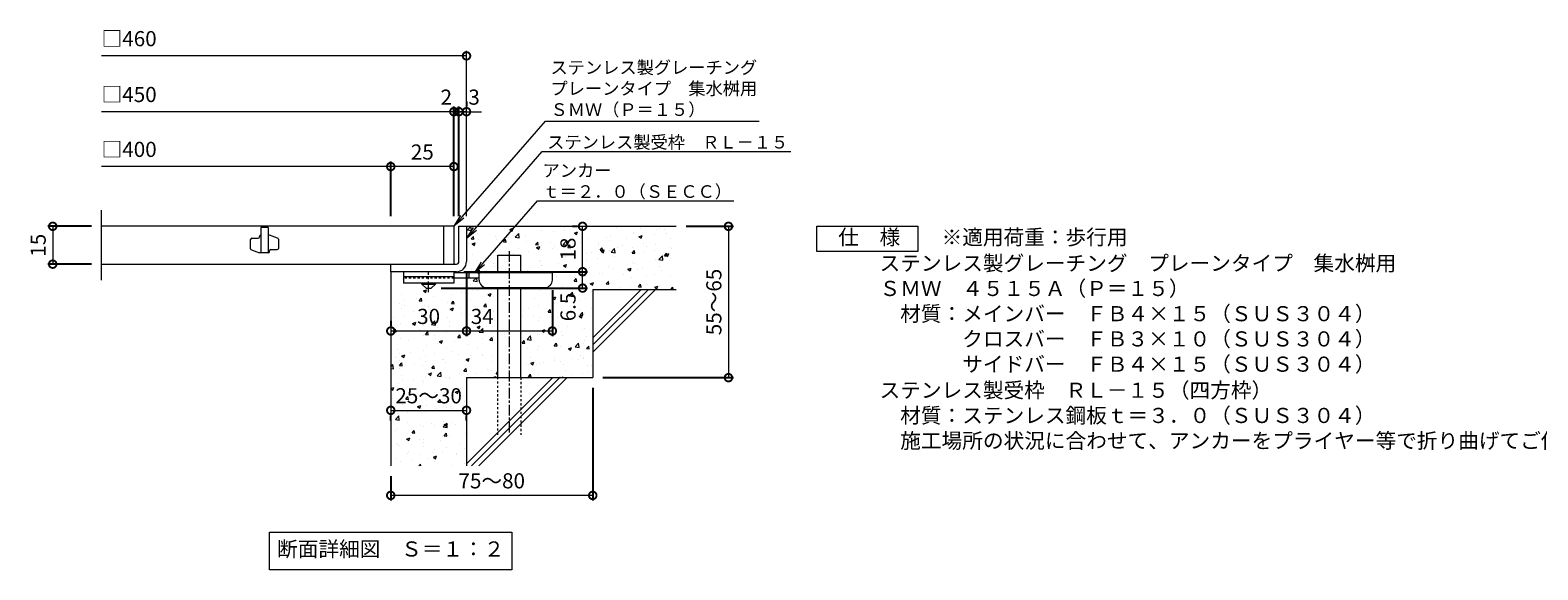
# Model space of a CAD drawing. Units: millimetres. Extents: x -476 to 489, y -302 to 1175.
# Drawn here: x -475 to 122, y -302 to -88 of the extents above; entities that cross this region are included whole.
import ezdxf
from ezdxf import colors
from ezdxf.entities.mleader import LeaderData, LeaderLine
from ezdxf.math import Vec2, Vec3

# ---------------------------------------------------------------- set-up
doc = ezdxf.new("R2010")
doc.units = ezdxf.units.MM
doc.linetypes.add('中心線（短）', pattern=[6.773333, 4.233333, -0.846667, 0.846667, -0.846667])
doc.linetypes.add('点線（標準）', pattern=[1.693333, 0.846667, -0.846667])
for name, color, linetype in [('(K)アンカー', 3, 'Continuous'), ('(K)モルタル', 7, 'Continuous'), ('(K)受枠', 2, 'Continuous'), ('(K)寸法', 7, 'Continuous'), ('(K)蓋', 3, 'Continuous'), ('(K)躯体', 6, 'Continuous')]:
    doc.layers.add(name, color=color, linetype=linetype)
for name, color, linetype, lineweight in [('(K)引出線', 7, 'Continuous', 9), ('(K)文字', 2, 'Continuous', 9), ('(K)製品仕様', 7, 'Continuous', 9)]:
    doc.layers.add(name, color=color, linetype=linetype, lineweight=lineweight)
doc.styles.add('(K)MSゴシック', font='MS Gothic.ttf')
doc.styles.add('文字_異尺度_H2.5', font='MS Gothic.ttf', dxfattribs={"height": 2.5})
doc.styles.add('文字_異尺度_H3.0', font='MS Gothic.ttf', dxfattribs={"height": 3})
doc.dimstyles.new('KAD-1', dxfattribs={"dimtxt": 3, "dimasz": 3, "dimexe": 1, "dimexo": 2, "dimgap": 1, "dimtad": 1, "dimdec": 1, "dimdsep": 46, "dimtxsty": '(K)MSゴシック', "dimblk": 'DOTSMALL', "dimcen": 0, "dimclrd": 7, "dimclre": 256, "dimclrt": 2, "dimadec": 1, "dimazin": 0, "dimtfac": 1, "dimtdec": 1, "dimtmove": 0, "dimatfit": 3, "dimldrblk": 'DOTSMALL', "dimfxl": 1, "dimtfill": 1, "dimlwd": 9, "dimlwe": -1, "dimarcsym": 0})

# ---------------------------------------------------------------- blocks, each defined once
blk = doc.blocks.new('_DotSmall')
at = {"color": 0, "linetype": 'ByBlock', "const_width": 0.5}
blk.add_lwpolyline([(-0.0625, 0, 1), (0.0625, 0, 1)], format="xyb", close=True, dxfattribs=at)
blk = doc.blocks.new('*D61')
at = {"layer": '(K)寸法', "transparency": 16777216}
for p, q in [((-252.51, -229.9), (-252.51, -274.57)), ((-332.51, -264.9), (-332.51, -274.57))]:
    blk.add_line(p, q, dxfattribs=at)
at = {"layer": '(K)寸法', "color": 7, "lineweight": 9, "transparency": 16777216}
blk.add_line((-252.51, -272.57), (-332.51, -272.57), dxfattribs=at)
at = {"layer": 'Defpoints', "color": 0, "transparency": 16777216}
for p in [(-252.51, -225.9), (-332.51, -260.9), (-332.51, -272.57)]:
    blk.add_point(p, dxfattribs=at)
at = {"layer": '(K)寸法', "color": 7, "lineweight": 9, "transparency": 16777216, "xscale": 6, "yscale": 6, "zscale": 6, "rotation": 180}
blk.add_blockref('_DotSmall', (-332.51, -272.57), dxfattribs=at)
at = {"layer": '(K)寸法', "color": 7, "lineweight": 9, "transparency": 16777216, "xscale": 6, "yscale": 6, "zscale": 6}
blk.add_blockref('_DotSmall', (-252.51, -272.57), dxfattribs=at)
at = {"layer": '(K)寸法', "color": 2, "lineweight": 9, "transparency": 16777216, "insert": (-292.51, -267.57), "char_height": 6, "attachment_point": 5, "style": '(K)MSゴシック', "bg_fill": 3, "box_fill_scale": 1.1, "bg_fill_color": 256, "bg_fill_true_color": 13158600, "bg_fill_transparency": 0}
blk.add_mtext('75～80', dxfattribs=at)
blk = doc.blocks.new('*D62')
at = {"layer": '(K)寸法', "color": 7, "lineweight": 9, "transparency": 16777216}
blk.add_line((-332.51, -238.85), (-302.51, -238.85), dxfattribs=at)
at = {"layer": '(K)寸法', "transparency": 16777216}
for p, q in [((-332.51, -242.85), (-332.51, -240.85)), ((-302.51, -242.85), (-302.51, -240.85))]:
    blk.add_line(p, q, dxfattribs=at)
at = {"layer": '(K)寸法', "color": 7, "lineweight": 9, "transparency": 16777216, "xscale": 6, "yscale": 6, "zscale": 6, "rotation": 180}
blk.add_blockref('_DotSmall', (-332.51, -238.85), dxfattribs=at)
at = {"layer": '(K)寸法', "color": 7, "lineweight": 9, "transparency": 16777216, "xscale": 6, "yscale": 6, "zscale": 6}
blk.add_blockref('_DotSmall', (-302.51, -238.85), dxfattribs=at)
at = {"layer": '(K)寸法', "color": 2, "lineweight": 9, "transparency": 16777216, "insert": (-317.51, -233.85), "char_height": 6, "attachment_point": 5, "style": '(K)MSゴシック', "bg_fill": 3, "box_fill_scale": 1.1, "bg_fill_color": 256, "bg_fill_true_color": 13158600, "bg_fill_transparency": 0}
blk.add_mtext('25～30', dxfattribs=at)
at = {"layer": 'Defpoints', "color": 0, "transparency": 16777216}
for p in [(-332.51, -238.85), (-302.51, -238.85), (-302.51, -238.85)]:
    blk.add_point(p, dxfattribs=at)
blk = doc.blocks.new('*D63')
at = {"layer": '(K)寸法', "transparency": 16777216}
for p, q in [((-303.51, -183.9), (-254.52, -183.9)), ((-312.51, -190.4), (-254.52, -190.4))]:
    blk.add_line(p, q, dxfattribs=at)
at = {"layer": '(K)寸法', "color": 7, "lineweight": 9, "transparency": 16777216}
blk.add_line((-256.52, -190.4), (-256.52, -183.9), dxfattribs=at)
at = {"layer": 'Defpoints', "color": 0, "transparency": 16777216}
for p in [(-307.51, -183.9), (-256.52, -183.9), (-316.51, -190.4)]:
    blk.add_point(p, dxfattribs=at)
at = {"layer": '(K)寸法', "color": 7, "lineweight": 9, "transparency": 16777216, "xscale": 6, "yscale": 6, "zscale": 6, "rotation": 90}
blk.add_blockref('_DotSmall', (-256.52, -183.9), dxfattribs=at)
at = {"layer": '(K)寸法', "color": 2, "lineweight": 9, "transparency": 16777216, "insert": (-261.52, -197.88), "char_height": 6, "attachment_point": 5, "rotation": 90, "style": '(K)MSゴシック', "bg_fill": 3, "box_fill_scale": 1.1, "bg_fill_color": 256, "bg_fill_true_color": 13158600, "bg_fill_transparency": 0}
blk.add_mtext('6.5', dxfattribs=at)
at = {"layer": '(K)寸法', "color": 7, "lineweight": 9, "transparency": 16777216, "xscale": 6, "yscale": 6, "zscale": 6, "rotation": 270}
blk.add_blockref('_DotSmall', (-256.52, -190.4), dxfattribs=at)
blk = doc.blocks.new('*D64')
at = {"layer": '(K)寸法', "transparency": 16777216}
for p, q in [((-260.52, -165.9), (-258.52, -165.9)), ((-303.51, -183.9), (-254.52, -183.9))]:
    blk.add_line(p, q, dxfattribs=at)
at = {"layer": '(K)寸法', "color": 7, "lineweight": 9, "transparency": 16777216}
blk.add_line((-256.52, -183.9), (-256.52, -165.9), dxfattribs=at)
at = {"layer": 'Defpoints', "color": 0, "transparency": 16777216}
for p in [(-256.52, -165.9), (-256.52, -165.9), (-307.51, -183.9)]:
    blk.add_point(p, dxfattribs=at)
at = {"layer": '(K)寸法', "color": 7, "lineweight": 9, "transparency": 16777216, "xscale": 6, "yscale": 6, "zscale": 6}
for p, rotation in [((-256.52, -165.9), 90), ((-256.52, -183.9), 270)]:
    blk.add_blockref('_DotSmall', p, dxfattribs=dict(at, rotation=rotation))
at = {"layer": '(K)寸法', "color": 2, "lineweight": 9, "transparency": 16777216, "insert": (-261.52, -174.9), "char_height": 6, "attachment_point": 5, "rotation": 90, "style": '(K)MSゴシック', "bg_fill": 3, "box_fill_scale": 1.1, "bg_fill_color": 256, "bg_fill_true_color": 13158600, "bg_fill_transparency": 0}
blk.add_mtext('18', dxfattribs=at)
blk = doc.blocks.new('*D65')
at = {"layer": '(K)寸法', "transparency": 16777216}
for p, q in [((-215.51, -165.9), (-196.76, -165.9)), ((-248.51, -225.9), (-196.76, -225.9))]:
    blk.add_line(p, q, dxfattribs=at)
at = {"layer": '(K)寸法', "color": 7, "lineweight": 9, "transparency": 16777216}
blk.add_line((-198.76, -165.9), (-198.76, -225.9), dxfattribs=at)
at = {"layer": 'Defpoints', "color": 0, "transparency": 16777216}
for p in [(-219.51, -165.9), (-252.51, -225.9), (-198.76, -225.9)]:
    blk.add_point(p, dxfattribs=at)
at = {"layer": '(K)寸法', "color": 7, "lineweight": 9, "transparency": 16777216, "xscale": 6, "yscale": 6, "zscale": 6}
for p, rotation in [((-198.76, -165.9), 90), ((-198.76, -225.9), 270)]:
    blk.add_blockref('_DotSmall', p, dxfattribs=dict(at, rotation=rotation))
at = {"layer": '(K)寸法', "color": 2, "lineweight": 9, "transparency": 16777216, "insert": (-203.76, -195.9), "char_height": 6, "attachment_point": 5, "rotation": 90, "style": '(K)MSゴシック', "bg_fill": 3, "box_fill_scale": 1.1, "bg_fill_color": 256, "bg_fill_true_color": 13158600, "bg_fill_transparency": 0}
blk.add_mtext('55～65', dxfattribs=at)
blk = doc.blocks.new('_Open')
at = {"color": 0, "linetype": 'ByBlock', "lineweight": -2}
for p, q in [((-1, 0.17), (0, 0)), ((-1, -0.17), (0, 0)), ((0, 0), (-1, 0))]:
    blk.add_line(p, q, dxfattribs=at)
blk = doc.blocks.new('*D66')
at = {"layer": '(K)寸法', "transparency": 16777216}
for p, q in [((-451.04, -165.9), (-468.4, -165.9)), ((-451.04, -180.9), (-468.4, -180.9))]:
    blk.add_line(p, q, dxfattribs=at)
at = {"layer": '(K)寸法', "color": 7, "lineweight": 9, "transparency": 16777216}
blk.add_line((-466.4, -165.9), (-466.4, -180.9), dxfattribs=at)
at = {"layer": 'Defpoints', "color": 0, "transparency": 16777216}
for p in [(-447.04, -165.9), (-466.4, -180.9), (-447.04, -180.9)]:
    blk.add_point(p, dxfattribs=at)
at = {"layer": '(K)寸法', "color": 7, "lineweight": 9, "transparency": 16777216, "xscale": 6, "yscale": 6, "zscale": 6}
for p, rotation in [((-466.4, -165.9), 90), ((-466.4, -180.9), 270)]:
    blk.add_blockref('_DotSmall', p, dxfattribs=dict(at, rotation=rotation))
at = {"layer": '(K)寸法', "color": 2, "lineweight": 9, "transparency": 16777216, "insert": (-471.4, -173.4), "char_height": 6, "attachment_point": 5, "rotation": 90, "style": '(K)MSゴシック', "bg_fill": 3, "box_fill_scale": 1.1, "bg_fill_color": 256, "bg_fill_true_color": 13158600, "bg_fill_transparency": 0}
blk.add_mtext('15', dxfattribs=at)
blk = doc.blocks.new('*D67')
at = {"layer": '(K)寸法', "transparency": 16777216}
for p, q in [((-305.51, -161.9), (-305.51, -118.47)), ((-302.51, -116.47), (-302.51, -118.47))]:
    blk.add_line(p, q, dxfattribs=at)
at = {"layer": '(K)寸法', "color": 7, "lineweight": 9, "transparency": 16777216}
for p, q in [((-305.51, -120.47), (-311.51, -120.47)), ((-302.51, -120.47), (-296.51, -120.47))]:
    blk.add_line(p, q, dxfattribs=at)
at = {"layer": 'Defpoints', "color": 0, "transparency": 16777216}
for p in [(-305.51, -120.47), (-305.51, -165.9)]:
    blk.add_point(p, dxfattribs=at)
at = {"layer": '(K)寸法', "color": 2, "lineweight": 9, "transparency": 16777216, "insert": (-299.51, -115.47), "char_height": 6, "attachment_point": 5, "style": '(K)MSゴシック', "bg_fill": 3, "box_fill_scale": 1.1, "bg_fill_color": 256, "bg_fill_true_color": 13158600, "bg_fill_transparency": 0}
blk.add_mtext('3', dxfattribs=at)
at = {"layer": '(K)寸法', "color": 7, "lineweight": 9, "transparency": 16777216}
blk.add_line((-302.51, -120.47), (-305.51, -120.47), dxfattribs=at)
at = {"layer": 'Defpoints', "color": 0, "transparency": 16777216}
blk.add_point((-302.51, -120.47), dxfattribs=at)
at = {"layer": '(K)寸法', "color": 7, "lineweight": 9, "transparency": 16777216, "xscale": 6, "yscale": 6, "zscale": 6}
blk.add_blockref('_DotSmall', (-305.51, -120.47), dxfattribs=at)
at = {"layer": '(K)寸法', "color": 7, "lineweight": 9, "transparency": 16777216, "xscale": 6, "yscale": 6, "zscale": 6, "rotation": 180}
blk.add_blockref('_DotSmall', (-302.51, -120.47), dxfattribs=at)
blk = doc.blocks.new('*D68')
at = {"layer": '(K)寸法', "transparency": 16777216}
for p, q in [((-307.51, -161.9), (-307.51, -118.47)), ((-305.51, -161.9), (-305.51, -118.47))]:
    blk.add_line(p, q, dxfattribs=at)
at = {"layer": '(K)寸法', "color": 7, "lineweight": 9, "transparency": 16777216}
for p, q in [((-307.51, -120.47), (-313.51, -120.47)), ((-305.51, -120.47), (-299.51, -120.47))]:
    blk.add_line(p, q, dxfattribs=at)
at = {"layer": 'Defpoints', "color": 0, "transparency": 16777216}
for p in [(-307.51, -165.9), (-305.51, -165.9)]:
    blk.add_point(p, dxfattribs=at)
at = {"layer": '(K)寸法', "color": 2, "lineweight": 9, "transparency": 16777216, "insert": (-310.51, -115.47), "char_height": 6, "attachment_point": 5, "style": '(K)MSゴシック', "bg_fill": 3, "box_fill_scale": 1.1, "bg_fill_color": 256, "bg_fill_true_color": 13158600, "bg_fill_transparency": 0}
blk.add_mtext('2', dxfattribs=at)
at = {"layer": '(K)寸法', "color": 7, "lineweight": 9, "transparency": 16777216}
blk.add_line((-305.51, -120.47), (-307.51, -120.47), dxfattribs=at)
at = {"layer": 'Defpoints', "color": 0, "transparency": 16777216}
blk.add_point((-307.51, -120.47), dxfattribs=at)
at = {"layer": '(K)寸法', "color": 7, "lineweight": 9, "transparency": 16777216, "xscale": 6, "yscale": 6, "zscale": 6}
blk.add_blockref('_DotSmall', (-307.51, -120.47), dxfattribs=at)
at = {"layer": '(K)寸法', "color": 7, "lineweight": 9, "transparency": 16777216, "xscale": 6, "yscale": 6, "zscale": 6, "rotation": 180}
blk.add_blockref('_DotSmall', (-305.51, -120.47), dxfattribs=at)
blk = doc.blocks.new('*D69')
at = {"layer": '(K)寸法', "transparency": 16777216}
for p, q in [((-332.51, -161.9), (-332.51, -140.22)), ((-307.51, -144.19), (-307.51, -144.22))]:
    blk.add_line(p, q, dxfattribs=at)
at = {"layer": '(K)寸法', "color": 7, "lineweight": 9, "transparency": 16777216}
blk.add_line((-307.51, -142.22), (-332.51, -142.22), dxfattribs=at)
at = {"layer": 'Defpoints', "color": 0, "transparency": 16777216}
for p in [(-332.51, -142.22), (-307.51, -140.19), (-332.51, -165.9)]:
    blk.add_point(p, dxfattribs=at)
at = {"layer": '(K)寸法', "color": 7, "lineweight": 9, "transparency": 16777216, "xscale": 6, "yscale": 6, "zscale": 6, "rotation": 180}
blk.add_blockref('_DotSmall', (-332.51, -142.22), dxfattribs=at)
at = {"layer": '(K)寸法', "color": 7, "lineweight": 9, "transparency": 16777216, "xscale": 6, "yscale": 6, "zscale": 6}
blk.add_blockref('_DotSmall', (-307.51, -142.22), dxfattribs=at)
at = {"layer": '(K)寸法', "color": 2, "lineweight": 9, "transparency": 16777216, "insert": (-320.01, -137.22), "char_height": 6, "attachment_point": 5, "style": '(K)MSゴシック', "bg_fill": 3, "box_fill_scale": 1.1, "bg_fill_color": 256, "bg_fill_true_color": 13158600, "bg_fill_transparency": 0}
blk.add_mtext('25', dxfattribs=at)
blk = doc.blocks.new('*D70')
at = {"layer": '(K)寸法', "transparency": 16777216}
for p, q in [((-302.51, -183.9), (-302.51, -209.4)), ((-332.51, -203.4), (-332.51, -205.4))]:
    blk.add_line(p, q, dxfattribs=at)
at = {"layer": '(K)寸法', "color": 7, "lineweight": 9, "transparency": 16777216}
blk.add_line((-332.51, -207.4), (-302.51, -207.4), dxfattribs=at)
at = {"layer": 'Defpoints', "color": 0, "transparency": 16777216}
for p in [(-302.51, -179.9), (-332.51, -207.4), (-302.51, -207.4)]:
    blk.add_point(p, dxfattribs=at)
at = {"layer": '(K)寸法', "color": 7, "lineweight": 9, "transparency": 16777216, "xscale": 6, "yscale": 6, "zscale": 6, "rotation": 180}
blk.add_blockref('_DotSmall', (-332.51, -207.4), dxfattribs=at)
at = {"layer": '(K)寸法', "color": 7, "lineweight": 9, "transparency": 16777216, "xscale": 6, "yscale": 6, "zscale": 6}
blk.add_blockref('_DotSmall', (-302.51, -207.4), dxfattribs=at)
at = {"layer": '(K)寸法', "color": 2, "lineweight": 9, "transparency": 16777216, "insert": (-317.51, -202.4), "char_height": 6, "attachment_point": 5, "style": '(K)MSゴシック', "bg_fill": 3, "box_fill_scale": 1.1, "bg_fill_color": 256, "bg_fill_true_color": 13158600, "bg_fill_transparency": 0}
blk.add_mtext('30', dxfattribs=at)
blk = doc.blocks.new('*D71')
at = {"layer": '(K)寸法', "transparency": 16777216}
for p, q in [((-302.51, -183.9), (-302.51, -209.4)), ((-268.51, -191.2), (-268.51, -209.4))]:
    blk.add_line(p, q, dxfattribs=at)
at = {"layer": '(K)寸法', "color": 7, "lineweight": 9, "transparency": 16777216}
blk.add_line((-302.51, -207.4), (-268.51, -207.4), dxfattribs=at)
at = {"layer": 'Defpoints', "color": 0, "transparency": 16777216}
for p in [(-302.51, -179.9), (-268.51, -187.2), (-268.51, -207.4)]:
    blk.add_point(p, dxfattribs=at)
at = {"layer": '(K)寸法', "color": 7, "lineweight": 9, "transparency": 16777216, "xscale": 6, "yscale": 6, "zscale": 6}
blk.add_blockref('_DotSmall', (-268.51, -207.4), dxfattribs=at)
at = {"layer": '(K)寸法', "color": 2, "lineweight": 9, "transparency": 16777216, "insert": (-296.28, -202.4), "char_height": 6, "attachment_point": 5, "style": '(K)MSゴシック', "bg_fill": 3, "box_fill_scale": 1.1, "bg_fill_color": 256, "bg_fill_true_color": 13158600, "bg_fill_transparency": 0}
blk.add_mtext('34', dxfattribs=at)
at = {"layer": '(K)寸法', "color": 7, "lineweight": 9, "transparency": 16777216, "xscale": 6, "yscale": 6, "zscale": 6, "rotation": 180}
blk.add_blockref('_DotSmall', (-302.51, -207.4), dxfattribs=at)

msp = doc.modelspace()

# ---------------------------------------------------------------- hatches: boundary and pattern name
at = {"layer": '(K)モルタル', "lineweight": 9}
h = msp.add_hatch(dxfattribs=at)
h.set_pattern_fill('AR-CONC', color=256, scale=0.07)
h.set_pattern_definition([(50, (888.68, -156.567), (12.75293, -1.11574), [1.3335, -14.6685]), (355, (888.68, -156.567), (-2.46704, 13.37398), [1.0668, -11.73484]), (100.4514, (889.743, -156.66), (10.28589, 12.25824), [1.1333, -12.46632]), (46.1842, (888.68, -153.01), (18.97553, -2.94296), [2.00025, -22.00275]), (96.6356, (890.261, -153.256), (16.6183, 17.31983), [1.69995, -18.6995]), (351.1842, (888.68, -153.01), (16.6183, 17.31983), [1.6002, -17.60218]), (21, (890.458, -153.9), (10.61301, -7.15856), [1.3335, -14.6685]), (326, (890.458, -153.9), (4.32614, 12.89316), [1.0668, -11.7348]), (71.4514, (891.343, -154.496), (14.93915, 5.7346), [1.1333, -12.4663]), (37.5, (888.68, -156.5667), (0.216202, 5.918853), [0, -11.59256, 0, -11.9126, 0, -11.77925]), (7.5, (888.68, -156.567), (4.677376, 7.01264), [0, -6.79196, 0, -11.32586, 0, -4.48945]), (327.5, (884.7153, -156.5667), (9.491342, -0.401012), [0, -4.445, 0, -13.8684, 0, -18.4023]), (317.5, (882.937, -156.567), (10.36904, 1.779854), [0, -5.7785, 0, -9.21004, 0, -13.0683])])
edge = h.paths.add_edge_path()
edge.add_line((-219.51, -165.9), (-302.51, -165.9))
edge.add_line((-302.51, -165.9), (-302.51, -179.9))
edge.add_arc((-306.54, -179.87), 4.04, 270.501, 359.49873, ccw=False)
edge.add_line((-306.51, -183.9), (-307.51, -183.9))
edge.add_line((-307.51, -183.9), (-307.51, -184.4))
edge.add_line((-307.51, -184.4), (-290.05, -184.4))
edge.add_line((-290.05, -184.4), (-290.05, -177.4))
edge.add_line((-290.05, -177.4), (-281.05, -177.4))
edge.add_line((-281.05, -177.4), (-281.05, -184.4))
edge.add_line((-281.05, -184.4), (-268.51, -184.4))
edge.add_line((-268.51, -184.4), (-268.51, -187.2))
edge.add_arc((-271.51, -187.2), 3, -89.99993, 0.00109, ccw=False)
edge.add_line((-271.51, -190.2), (-281.05, -190.2))
edge.add_line((-281.05, -190.2), (-281.05, -225.9))
edge.add_line((-281.05, -225.9), (-252.51, -225.9))
edge.add_line((-252.51, -225.9), (-252.51, -190.9))
edge.add_line((-252.51, -190.9), (-219.51, -190.9))
edge.add_line((-219.51, -190.9), (-219.51, -165.9))
edge = h.paths.add_edge_path()
edge.add_line((-290.05, -190.2), (-294.51, -190.2))
edge.add_arc((-294.51, -187.2), 3, 180, 270, ccw=False)
edge.add_line((-297.51, -187.2), (-297.51, -186.4))
edge.add_line((-297.51, -186.4), (-307.51, -186.4))
edge.add_line((-307.51, -186.4), (-307.51, -188.4))
edge.add_line((-307.51, -188.4), (-314.76, -188.4))
edge.add_line((-314.76, -188.4), (-314.76, -188.9))
edge.add_line((-314.76, -188.9), (-316.51, -190.4))
edge.add_line((-316.51, -190.4), (-318.51, -190.4))
edge.add_line((-318.51, -190.4), (-320.26, -188.9))
edge.add_line((-320.26, -188.9), (-320.26, -188.4))
edge.add_line((-320.26, -188.4), (-327.51, -188.4))
edge.add_line((-327.51, -188.4), (-327.51, -186.2))
edge.add_line((-327.51, -186.2), (-332.51, -186.2))
edge.add_line((-332.51, -186.2), (-332.51, -260.9))
edge.add_line((-332.51, -260.9), (-302.51, -260.9))
edge.add_line((-302.51, -260.9), (-302.51, -225.9))
edge.add_line((-302.51, -225.9), (-290.05, -225.9))
edge.add_line((-290.05, -225.9), (-290.05, -190.2))

# ---------------------------------------------------------------- linework, layer by layer
at = {"layer": '(K)アンカー', "color": 3, "linetype": 'Continuous', "lineweight": 9}
for p, q in [((-327.51, -183.9), (-327.51, -188.4)), ((-307.51, -183.9), (-327.51, -183.9)), ((-307.51, -183.9), (-307.51, -188.4)), ((-307.51, -185.9), (-327.51, -185.9)), ((-307.51, -188.4), (-327.51, -188.4))]:
    msp.add_line(p, q, dxfattribs=at)
at = {"layer": '(K)アンカー', "color": 4, "linetype": '中心線（短）', "lineweight": 9}
msp.add_line((-317.51, -191.95), (-317.51, -183.9), dxfattribs=at)
at = {"layer": '(K)アンカー', "color": 4, "linetype": 'Continuous', "lineweight": 9}
for p, q in [((-268.51, -184.4), (-307.51, -184.4)), ((-301.51, -186.4), (-301.51, -184.4)), ((-297.51, -187.2), (-297.51, -184.4)), ((-268.51, -187.2), (-268.51, -184.4)), ((-297.5, -186.4), (-307.51, -186.4)), ((-294.51, -190.2), (-271.51, -190.2))]:
    msp.add_line(p, q, dxfattribs=at)
at = {"layer": '(K)アンカー', "color": 3, "linetype": '点線（標準）', "lineweight": 9}
msp.add_line((-307.51, -186.4), (-327.51, -186.4), dxfattribs=at)
at = {"layer": '(K)アンカー', "color": 2, "linetype": 'Continuous', "lineweight": 9}
for p, q in [((-320.26, -188.9), (-320.26, -188.4)), ((-320.26, -188.9), (-318.51, -190.4)), ((-320.26, -188.9), (-314.76, -188.9)), ((-318.51, -190.4), (-316.51, -190.4)), ((-316.51, -190.4), (-314.76, -188.9)), ((-314.76, -188.9), (-314.76, -188.4))]:
    msp.add_line(p, q, dxfattribs=at)
at = {"layer": '(K)アンカー', "color": 4, "linetype": 'Continuous', "lineweight": 9}
for centre, start, end in [((-294.51, -187.2), 180, 270), ((-271.51, -187.2), 270, 0)]:
    msp.add_arc(centre, 3, start, end, dxfattribs=at)
at = {"layer": '(K)受枠', "color": 2, "linetype": 'Continuous', "lineweight": 9}
for p, q in [((-305.51, -165.9), (-302.51, -165.9)), ((-305.51, -179.9), (-305.51, -165.9)), ((-302.51, -165.9), (-302.51, -179.9)), ((-332.51, -180.9), (-306.51, -180.9)), ((-332.51, -183.9), (-332.51, -180.9)), ((-306.51, -183.9), (-332.51, -183.9))]:
    msp.add_line(p, q, dxfattribs=at)
for radius, start, end in [(1, 270.02448, 0.01074), (4, 270, 0.00024)]:
    msp.add_arc((-306.51, -179.9), radius, start, end, dxfattribs=at)
at = {"layer": '(K)寸法', "color": 7, "lineweight": 9}
msp.add_line((-302.51, -98.33), (-447.04, -98.33), dxfattribs=at)
at = {"layer": '(K)文字', "color": 7, "linetype": 'Continuous', "lineweight": 9}
msp.add_lwpolyline([(-380.51, -287.09), (-284.51, -287.09), (-284.51, -302.09), (-380.51, -302.09)], close=True, dxfattribs=at)
at = {"layer": '(K)蓋', "color": 3, "linetype": 'Continuous', "lineweight": 9}
for p, q in [((-447.04, -187.3), (-447.04, -159.51)), ((-307.51, -165.9), (-447.04, -165.9)), ((-384.01, -166.4), (-384.01, -176.4)), ((-381.01, -166.4), (-384.01, -166.4)), ((-381.01, -166.4), (-381.01, -176.4)), ((-311.51, -180.9), (-311.51, -165.9)), ((-307.51, -165.9), (-307.51, -180.9)), ((-388.01, -174.8), (-388.01, -171.15)), ((-387.51, -170.65), (-385.01, -170.65)), ((-384.51, -170.15), (-384.51, -169.9)), ((-380.51, -169.4), (-381.01, -169.4)), ((-377.34, -170.54), (-380.51, -169.4)), ((-377.01, -171.01), (-377.01, -174.65)), ((-387.68, -175.27), (-384.51, -176.4)), ((-381.01, -176.4), (-384.51, -176.4)), ((-380.51, -175.9), (-380.51, -175.65)), ((-380.01, -175.15), (-377.51, -175.15)), ((-447.04, -180.9), (-307.51, -180.9))]:
    msp.add_line(p, q, dxfattribs=at)
for centre, start, end in [((-387.51, -171.15), 90, 180), ((-385.01, -170.15), 270, 0), ((-384.01, -169.9), 90, 180), ((-377.51, -171.01), 0, 70.34616), ((-387.51, -174.8), 180, 250.34616), ((-381.01, -175.9), 270, 0), ((-380.01, -175.65), 90, 180), ((-377.51, -174.65), 270, 0)]:
    msp.add_arc(centre, 0.5, start, end, dxfattribs=at)
at = {"layer": '(K)製品仕様', "linetype": 'Continuous', "lineweight": 9}
msp.add_lwpolyline([(-163.72, -165.9), (-123.72, -165.9), (-123.72, -175.9), (-163.72, -175.9)], close=True, dxfattribs=at)
at = {"layer": '(K)躯体', "color": 6, "linetype": 'Continuous', "lineweight": 9}
for p, q in [((-302.51, -165.9), (-219.51, -165.9)), ((-290.05, -177.4), (-281.05, -177.4)), ((-290.05, -184.4), (-290.05, -177.4)), ((-281.05, -184.4), (-281.05, -177.4)), ((-332.51, -183.9), (-332.51, -260.9)), ((-290.05, -225.9), (-290.05, -190.2)), ((-281.05, -225.9), (-281.05, -190.2)), ((-252.51, -190.9), (-219.51, -190.9)), ((-252.51, -190.9), (-252.51, -225.9)), ((-252.51, -210.11), (-233.31, -190.9)), ((-252.51, -212.93), (-230.48, -190.9)), ((-252.51, -215.76), (-227.65, -190.9)), ((-302.51, -225.9), (-302.51, -260.9)), ((-302.51, -225.9), (-252.51, -225.9)), ((-302.51, -260.11), (-268.31, -225.9)), ((-300.48, -260.9), (-265.48, -225.9)), ((-297.65, -260.9), (-262.65, -225.9))]:
    msp.add_line(p, q, dxfattribs=at)
at = {"layer": '(K)躯体', "color": 6, "linetype": '中心線（短）', "lineweight": 9}
msp.add_line((-285.55, -175.71), (-285.55, -248.57), dxfattribs=at)
at = {"layer": '(K)躯体', "color": 6, "linetype": '点線（標準）', "lineweight": 9}
for p, q in [((-290.05, -248.57), (-290.05, -225.9)), ((-281.05, -225.9), (-281.05, -248.57))]:
    msp.add_line(p, q, dxfattribs=at)

# ---------------------------------------------------------------- block references
at = {"layer": '(K)寸法', "color": 7, "lineweight": 9, "xscale": 6, "yscale": 6, "zscale": 6}
msp.add_blockref('_DotSmall', (-302.51, -98.33), dxfattribs=at)

# ---------------------------------------------------------------- texts
at = {"layer": '(K)寸法', "color": 2, "lineweight": 9, "char_height": 6, "attachment_point": 7, "style": '(K)MSゴシック', "bg_fill": 3, "box_fill_scale": 1.1, "bg_fill_color": 256, "bg_fill_true_color": 13158600, "bg_fill_transparency": 0}
for s, insert in [('□460', (-447.04, -96.39)), ('□450', (-447.04, -118.53)), ('□400', (-447.04, -140.28))]:
    msp.add_mtext(s, dxfattribs=dict(at, insert=insert))
at = {"layer": '(K)文字', "linetype": 'Continuous', "lineweight": 9, "insert": (-332.51, -294.59), "char_height": 6, "width": 96.0293, "attachment_point": 5, "style": '文字_異尺度_H3.0'}
msp.add_mtext('断面詳細図\u3000Ｓ＝１：２', dxfattribs=at)
at = {"layer": '(K)製品仕様', "color": 2, "linetype": 'Continuous', "lineweight": 9, "insert": (-163.46, -167.2), "char_height": 6, "width": 335.479, "attachment_point": 1, "style": '文字_異尺度_H3.0'}
msp.add_mtext('\u3000仕\u3000様\u3000\u3000{\\C3;※適用荷重：歩行用\\P\\H0.03333x;\\C2;\\P}\u3000\u3000\u3000ステンレス製グレーチング\u3000プレーンタイプ\u3000集水桝用\\P\u3000\u3000\u3000ＳＭＷ\u3000４５１５Ａ（Ｐ＝１５）\\P\u3000\u3000\u3000\u3000材質：メインバー\u3000ＦＢ４×１５（ＳＵＳ３０４）\\P\u3000\u3000\u3000\u3000\u3000\u3000\u3000クロスバー\u3000ＦＢ３×１０（ＳＵＳ３０４）\\P\u3000\u3000\u3000\u3000\u3000\u3000\u3000サイドバー\u3000ＦＢ４×１５（ＳＵＳ３０４）\\P{\\H0.03333x;\\P}\u3000\u3000\u3000ステンレス製受枠\u3000ＲＬ－１５（四方枠）\\P\u3000\u3000\u3000\u3000材質：ステンレス鋼板ｔ＝３．０（ＳＵＳ３０４）\\P\u3000\u3000\u3000\u3000施工場所の状況に合わせて、アンカーをプライヤー等で折り曲げてご使用ください。', dxfattribs=at)

# ---------------------------------------------------------------- next in the draw order: dimensions: what is measured, and where the dimension line sits
at = {"layer": '(K)寸法', "lineweight": 9}
dim = msp.add_linear_dim(base=(-466.4, -180.9), p1=(-447.04, -165.9), p2=(-447.04, -180.9), angle=90, dimstyle='KAD-1', dxfattribs=at)
dim.commit()
dim.dimension.update_dxf_attribs({"geometry": '*D66', "text_midpoint": (-471.4, -173.4)})
dim = msp.add_linear_dim(base=(-256.52, -183.9), p1=(-316.51, -190.4), p2=(-307.51, -183.9), angle=90, dimstyle='KAD-1', override={"dimtmove": 1}, dxfattribs=at)
dim.commit()
dim.dimension.update_dxf_attribs({"geometry": '*D63', "text_midpoint": (-256.52, -197.88), "dimtype": 160})
dim = msp.add_linear_dim(base=(-332.51, -272.57), p1=(-252.51, -225.9), p2=(-332.51, -260.9), text='75～<>', dimstyle='KAD-1', dxfattribs=at)
dim.commit()
dim.dimension.update_dxf_attribs({"geometry": '*D61', "text_midpoint": (-292.51, -267.57)})

# ---------------------------------------------------------------- next in the draw order: dimensions: what is measured, and where the dimension line sits
dim = msp.add_linear_dim(base=(-256.52, -165.9), p1=(-307.51, -183.9), p2=(-256.52, -165.9), angle=90, dimstyle='KAD-1', dxfattribs=at)
dim.commit()
dim.dimension.update_dxf_attribs({"geometry": '*D64', "text_midpoint": (-261.52, -174.9)})
dim = msp.add_linear_dim(base=(-302.51, -238.85), p1=(-332.51, -238.85), p2=(-302.51, -238.85), text='25～<>', dimstyle='KAD-1', dxfattribs=at)
dim.commit()
dim.dimension.update_dxf_attribs({"geometry": '*D62', "text_midpoint": (-317.51, -233.85)})

# ---------------------------------------------------------------- next in the draw order: linework, layer by layer
msp.add_line((-302.51, -161.9), (-302.51, -96.33), dxfattribs=at)

# ---------------------------------------------------------------- next in the draw order: dimensions: what is measured, and where the dimension line sits
dim = msp.add_linear_dim(base=(-198.76, -225.9), p1=(-219.51, -165.9), p2=(-252.51, -225.9), angle=90, text='55～65', dimstyle='KAD-1', dxfattribs=at)
dim.commit()
dim.dimension.update_dxf_attribs({"geometry": '*D65', "text_midpoint": (-203.76, -195.9)})

# ---------------------------------------------------------------- next in the draw order: leaders
at = {"layer": '(K)引出線', "lineweight": 9}
ml = msp.add_multileader_mtext('Standard', dxfattribs=at)
ml.set_content('ステンレス製グレーチング\\Pプレーンタイプ\u3000集水桝用\\PＳＭＷ（Ｐ＝１５）', color=7, style='文字_異尺度_H2.5')
ml.set_leader_properties(color=7, linetype='Continuous', lineweight=9)
ml.set_arrow_properties(name='OPEN')
ml.build(insert=Vec2(0, 0))
ml.multileader.update_dxf_attribs({"has_dogleg": 0, "text_left_attachment_type": 5, "text_right_attachment_type": 5, "arrow_head_size": 5, "scale": 2})
ctx = ml.context
ctx.base_point, ctx.scale, ctx.char_height, ctx.arrow_head_size, ctx.plane_origin = Vec3(-271.23, -124.22), 2, 5, 5, Vec3(-307.51, -165.9)
ctx.left_attachment, ctx.right_attachment = 5, 5
notes = []
notes.append((ctx, [(0, (1, 1, 0), (-287.23, -124.22), (1, 0), 16, [(0, [(-307.51, -165.9)], 0, [])])]))
ctx.mtext.insert, ctx.mtext.flow_direction = Vec3(-269.23, -100.46), 5
ml = msp.add_multileader_mtext('Standard', dxfattribs=at)
ml.set_content('ステンレス製受枠\u3000ＲＬ－１５', color=7, style='文字_異尺度_H2.5')
ml.set_leader_properties(color=7, linetype='Continuous', lineweight=9)
ml.set_arrow_properties(name='OPEN')
ml.build(insert=Vec2(0, 0))
ml.multileader.update_dxf_attribs({"has_dogleg": 0, "text_left_attachment_type": 5, "text_right_attachment_type": 5, "arrow_head_size": 5, "scale": 2})
ctx = ml.context
ctx.base_point, ctx.scale, ctx.char_height, ctx.arrow_head_size, ctx.plane_origin = Vec3(-272.55, -136.31), 2, 5, 5, Vec3(-302.51, -170.74)
ctx.left_attachment, ctx.right_attachment = 5, 5
notes.append((ctx, [(0, (1, 1, 0), (-288.55, -136.31), (1, 0), 16, [(0, [(-302.51, -170.74)], 0, [])])]))
ctx.mtext.insert, ctx.mtext.flow_direction = Vec3(-270.55, -130.06), 5
ml = msp.add_multileader_mtext('Standard', dxfattribs=at)
ml.set_content('アンカー\\Pｔ＝２．０（ＳＥＣＣ）', color=7, style='文字_異尺度_H2.5')
ml.set_leader_properties(color=7, linetype='Continuous', lineweight=9)
ml.set_arrow_properties(name='OPEN')
ml.build(insert=Vec2(0, 0))
ml.multileader.update_dxf_attribs({"has_dogleg": 0, "text_left_attachment_type": 5, "text_right_attachment_type": 5, "arrow_head_size": 5, "scale": 2})
ctx = ml.context
ctx.base_point, ctx.scale, ctx.char_height, ctx.arrow_head_size, ctx.plane_origin = Vec3(-274.38, -155.75), 2, 5, 5, Vec3(-329.78, -219.4)
ctx.left_attachment, ctx.right_attachment = 5, 5
notes.append((ctx, [(0, (1, 1, 0), (-290.38, -155.75), (1, 0), 16, [(0, [(-299.32, -184.4)], 0, [])])]))
ctx.mtext.insert, ctx.mtext.flow_direction = Vec3(-272.38, -141.29), 5
for ctx, leaders in notes:
    for number, flags, end, landing, length, lines in leaders:
        leader = LeaderData()
        leader.index, (leader.has_last_leader_line, leader.has_dogleg_vector, leader.attachment_direction) = number, flags
        leader.last_leader_point, leader.dogleg_vector, leader.dogleg_length = Vec3(end), Vec3(landing), length
        for number, points, colour, breaks in lines:
            line = LeaderLine()
            line.index, line.vertices, line.color, line.breaks = number, Vec3.list(points), colors.encode_raw_color(colour), breaks
            leader.lines.append(line)
        ctx.leaders.append(leader)

# ---------------------------------------------------------------- next in the draw order: dimensions: what is measured, and where the dimension line sits
at = {"layer": '(K)寸法', "lineweight": 9}
dim = msp.add_linear_dim(base=(-305.51, -120.47), p1=(-302.51, -120.47), p2=(-305.51, -165.9), dimstyle='KAD-1', override={"dimtmove": 1}, dxfattribs=at)
dim.commit()
dim.dimension.update_dxf_attribs({"geometry": '*D67', "text_midpoint": (-299.51, -120.47), "dimtype": 160})
dim = msp.add_linear_dim(base=(-302.51, -207.4), p1=(-332.51, -207.4), p2=(-302.51, -179.9), dimstyle='KAD-1', dxfattribs=at)
dim.commit()
dim.dimension.update_dxf_attribs({"geometry": '*D70', "text_midpoint": (-317.51, -202.4)})

# ---------------------------------------------------------------- next in the draw order: dimensions: what is measured, and where the dimension line sits
for base, p1, p2, picture, middle in [((-307.51, -120.47), (-305.51, -165.9), (-307.51, -165.9), '*D68', (-310.51, -120.47)), ((-268.51, -207.4), (-302.51, -179.9), (-268.51, -187.2), '*D71', (-296.28, -207.4))]:
    dim = msp.add_linear_dim(base=base, p1=p1, p2=p2, dimstyle='KAD-1', override={"dimtmove": 1}, dxfattribs=at)
    dim.commit()
    dim.dimension.update_dxf_attribs({"geometry": picture, "text_midpoint": middle, "dimtype": 160})

# ---------------------------------------------------------------- next in the draw order: linework, layer by layer
at = {"layer": '(K)寸法', "color": 7, "lineweight": 9}
msp.add_line((-307.51, -120.47), (-447.04, -120.47), dxfattribs=at)

# ---------------------------------------------------------------- next in the draw order: dimensions: what is measured, and where the dimension line sits
at = {"layer": '(K)寸法', "lineweight": 9}
dim = msp.add_linear_dim(base=(-332.51, -142.22), p1=(-307.51, -140.19), p2=(-332.51, -165.9), dimstyle='KAD-1', dxfattribs=at)
dim.commit()
dim.dimension.update_dxf_attribs({"geometry": '*D69', "text_midpoint": (-320.01, -137.22)})

# ---------------------------------------------------------------- next in the draw order: linework, layer by layer
at = {"layer": '(K)寸法', "color": 7, "lineweight": 9}
msp.add_line((-332.51, -142.22), (-447.04, -142.22), dxfattribs=at)

doc.saveas('drawing.dxf')
